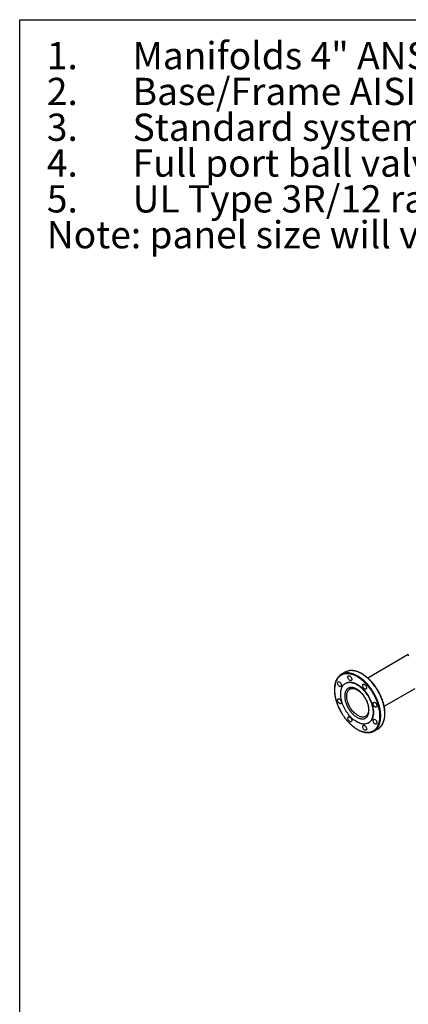
# Model space of a CAD drawing. Extents: x 0.4 to 10.6, y 0.4 to 8.1.
# Drawn here: x 0.4 to 2.2, y 3.6 to 8.1 of the extents above; entities that cross this region are included whole.
import ezdxf

# ---------------------------------------------------------------- set-up
doc = ezdxf.new("R2010")
doc.units = 0
doc.linetypes.add('SLD-SOLID', pattern=[0])
doc.layers.get('0').update_dxf_attribs({"linetype": 'CONTINUOUS'})
doc.styles.add('SLDTEXTSTYLE0', font='TXT', dxfattribs={"width": 0.75})

# ---------------------------------------------------------------- blocks, each defined once
blk = doc.blocks.new('SW_NOTE_0')
at = {"color": 0, "linetype": 'CONTINUOUS', "char_height": 0.125, "attachment_point": 1, "style": 'SLDTEXTSTYLE0'}
for s, insert in [('1.', (-0.3937, 0.1611)), ('Manifolds 4" ANSI Class 150 AISI 316SS Schedule 10s ASTM A312 or', (0, 0.1611)), ('Base/Frame AISI 304SS', (0, -0.0032)), ('2.', (-0.3937, -0.0032)), ('3.', (-0.3937, -0.1676)), ('Standard system layout : panel right facing suction', (0, -0.1676)), ('4.', (-0.3937, -0.332)), ('Full port ball valve ASTM', (0, -0.332)), ('5.', (-0.3937, -0.4963)), ('UL Type 3R/12 rated electrical panel', (0, -0.4963)), ('Note: panel size will vary with options', (-0.3937, -0.6607))]:
    blk.add_mtext(s, dxfattribs=dict(at, insert=insert))

msp = doc.modelspace()

# ---------------------------------------------------------------- linework, layer by layer
at = {"color": 7, "linetype": 'SLD-SOLID'}
for p, q in [((0.3937, 0.3937), (0.3937, 8.1063)), ((0.3937, 8.1063), (10.6063, 8.1063)), ((2.1771, 5.1925), (1.9914, 5.0852)), ((2.1771, 5.1929), (2.1771, 5.1902)), ((1.888, 5.1122), (1.8696, 5.1016)), ((1.8902, 5.0615), (1.8884, 5.0604)), ((2.0663, 4.9553), (2.2083, 5.0373)), ((1.9819, 4.9096), (1.9817, 4.9095)), ((1.9934, 4.8786), (1.9952, 4.8797)), ((2.0196, 4.8417), (2.038, 4.8524))]:
    msp.add_line(p, q, dxfattribs=at)
at = {"color": 8, "linetype": 'SLD-SOLID', "flags": 128}
for points in [[(1.9852, 5.0614), (1.9797, 5.067), (1.9741, 5.0723), (1.9684, 5.0773), (1.9626, 5.082), (1.9567, 5.0863), (1.9509, 5.0903), (1.945, 5.0939), (1.9391, 5.0972), (1.9332, 5.1), (1.9273, 5.1025), (1.9216, 5.1045), (1.9158, 5.1061), (1.9102, 5.1074), (1.9047, 5.1082), (1.8993, 5.1086), (1.894, 5.1085), (1.8889, 5.108), (1.884, 5.1072), (1.8792, 5.1059), (1.8791, 5.1058)], [(2.0036, 5.072), (1.9981, 5.0776), (1.9925, 5.083), (1.9868, 5.088), (1.981, 5.0926), (1.9752, 5.097), (1.9693, 5.101), (1.9634, 5.1046), (1.9575, 5.1078), (1.9516, 5.1107), (1.9458, 5.1131), (1.94, 5.1152), (1.9343, 5.1168), (1.9287, 5.118), (1.9231, 5.1188), (1.9177, 5.1192), (1.9125, 5.1192), (1.9074, 5.1187), (1.9024, 5.1178), (1.8977, 5.1165), (1.8976, 5.1165)], [(2.0284, 4.8482), (2.0286, 4.8484), (2.0321, 4.8519), (2.0353, 4.8558), (2.0382, 4.86), (2.0408, 4.8646), (2.0431, 4.8695), (2.0452, 4.8747), (2.0469, 4.8802), (2.0483, 4.886), (2.0494, 4.8921), (2.0501, 4.8984), (2.0506, 4.905), (2.0507, 4.9117), (2.0504, 4.9186), (2.0499, 4.9257), (2.049, 4.933), (2.0478, 4.9403), (2.0463, 4.9478), (2.0444, 4.9553), (2.0423, 4.9629), (2.0399, 4.9705), (2.0371, 4.9781), (2.0341, 4.9857), (2.0308, 4.9933), (2.0272, 5.0007), (2.0234, 5.0081), (2.0193, 5.0154), (2.015, 5.0226), (2.0105, 5.0295), (2.0058, 5.0364), (2.0009, 5.043), (1.9958, 5.0493), (1.9906, 5.0555), (1.9852, 5.0614)], [(2.0468, 4.8588), (2.047, 4.859), (2.0505, 4.8625), (2.0537, 4.8664), (2.0566, 4.8706), (2.0593, 4.8752), (2.0616, 4.8801), (2.0636, 4.8853), (2.0653, 4.8909), (2.0667, 4.8967), (2.0678, 4.9027), (2.0686, 4.9091), (2.069, 4.9156), (2.0691, 4.9224), (2.0689, 4.9293), (2.0683, 4.9364), (2.0674, 4.9436), (2.0662, 4.951), (2.0647, 4.9584), (2.0629, 4.966), (2.0607, 4.9736), (2.0583, 4.9812), (2.0556, 4.9888), (2.0525, 4.9964), (2.0492, 5.0039), (2.0457, 5.0114), (2.0418, 5.0188), (2.0378, 5.0261), (2.0335, 5.0332), (2.029, 5.0402), (2.0242, 5.047), (2.0193, 5.0536), (2.0143, 5.06), (2.009, 5.0661), (2.0036, 5.072)], [(1.9455, 4.9131), (1.9414, 4.9157), (1.9373, 4.9186), (1.9333, 4.9219), (1.9293, 4.9255), (1.9255, 4.9294), (1.9217, 4.9336), (1.9182, 4.938), (1.9148, 4.9427), (1.9116, 4.9475), (1.9086, 4.9526), (1.9059, 4.9577), (1.9034, 4.9629), (1.9012, 4.9682), (1.8993, 4.9735), (1.8977, 4.9789), (1.8964, 4.9841), (1.8954, 4.9893), (1.8947, 4.9944), (1.8944, 4.9993), (1.8944, 5.0041), (1.8947, 5.0086), (1.8954, 5.013), (1.8964, 5.017), (1.8977, 5.0208), (1.8993, 5.0242), (1.9012, 5.0273), (1.9034, 5.0301), (1.9059, 5.0325), (1.9086, 5.0344), (1.9094, 5.0349)], [(1.9817, 4.9095), (1.9795, 4.9084), (1.9763, 4.9072), (1.9729, 4.9065), (1.9693, 4.9061), (1.9656, 4.9062), (1.9617, 4.9068), (1.9578, 4.9077), (1.9537, 4.9091), (1.9496, 4.9109), (1.9455, 4.9131)]]:
    msp.add_lwpolyline(points, dxfattribs=at)
at = {"color": 7, "linetype": 'SLD-SOLID', "flags": 128}
for points in [[(1.8645, 5.0643), (1.866, 5.0624), (1.8673, 5.0604), (1.8684, 5.0582), (1.8692, 5.056), (1.8697, 5.0538), (1.8699, 5.0517), (1.8697, 5.0498), (1.8692, 5.0482), (1.8684, 5.0469), (1.8673, 5.046), (1.866, 5.0455), (1.8645, 5.0454), (1.8628, 5.0458), (1.8611, 5.0466), (1.8594, 5.0478), (1.8577, 5.0493), (1.8562, 5.0511), (1.8548, 5.0532), (1.8537, 5.0554), (1.8529, 5.0576), (1.8524, 5.0598), (1.8522, 5.0619), (1.8524, 5.0638), (1.8529, 5.0654), (1.8537, 5.0667), (1.8548, 5.0676), (1.8562, 5.0681), (1.8577, 5.0682), (1.8594, 5.0678), (1.8611, 5.067), (1.8628, 5.0658), (1.8645, 5.0643)], [(1.9409, 5.0552), (1.9458, 5.0522), (1.9508, 5.0488), (1.9557, 5.045), (1.9605, 5.0409), (1.9652, 5.0364), (1.9699, 5.0317), (1.9744, 5.0267), (1.9787, 5.0214), (1.9829, 5.0159), (1.9869, 5.0102), (1.9907, 5.0043), (1.9942, 4.9983), (1.9976, 4.9921), (2.0006, 4.9859), (2.0035, 4.9795), (2.006, 4.9731), (2.0082, 4.9667), (2.0102, 4.9603), (2.0118, 4.954), (2.0131, 4.9477), (2.0141, 4.9415), (2.0147, 4.9355), (2.0151, 4.9295), (2.0151, 4.9238), (2.0147, 4.9183), (2.0141, 4.913), (2.0131, 4.908), (2.0118, 4.9032), (2.0102, 4.8987), (2.0082, 4.8946), (2.006, 4.8907), (2.0035, 4.8873), (2.0006, 4.8842), (1.9976, 4.8814), (1.9942, 4.8791), (1.9907, 4.8772), (1.9869, 4.8757), (1.9829, 4.8746), (1.9787, 4.8739), (1.9744, 4.8737), (1.9699, 4.8739), (1.9652, 4.8745), (1.9605, 4.8755), (1.9557, 4.877), (1.9508, 4.8788), (1.9458, 4.8811), (1.9409, 4.8838), (1.9359, 4.8868), (1.931, 4.8903), (1.9261, 4.894), (1.9213, 4.8982), (1.9165, 4.9026), (1.9119, 4.9073), (1.9074, 4.9123), (1.9031, 4.9176), (1.8989, 4.9231), (1.8949, 4.9288), (1.8911, 4.9347), (1.8875, 4.9407), (1.8842, 4.9469), (1.8811, 4.9532), (1.8783, 4.9595), (1.8758, 4.9659), (1.8735, 4.9723), (1.8716, 4.9787), (1.87, 4.985), (1.8687, 4.9913), (1.8677, 4.9975), (1.867, 5.0036), (1.8667, 5.0095), (1.8667, 5.0152), (1.867, 5.0207), (1.8677, 5.026), (1.8687, 5.0311), (1.87, 5.0358), (1.8716, 5.0403), (1.8735, 5.0445), (1.8758, 5.0483), (1.8783, 5.0518), (1.8811, 5.0549), (1.8842, 5.0576), (1.8875, 5.0599), (1.8911, 5.0618), (1.8949, 5.0634), (1.8989, 5.0644), (1.9031, 5.0651), (1.9074, 5.0654), (1.9119, 5.0652), (1.9165, 5.0646), (1.9213, 5.0635), (1.9261, 5.0621), (1.931, 5.0602), (1.9359, 5.0579), (1.9409, 5.0552)], [(1.8902, 5.0615), (1.8929, 5.0629), (1.8967, 5.0644), (1.9007, 5.0655), (1.9049, 5.0662), (1.9093, 5.0664), (1.9138, 5.0662), (1.9184, 5.0656), (1.9231, 5.0646), (1.928, 5.0631), (1.9328, 5.0613), (1.9378, 5.059), (1.9427, 5.0563)], [(1.9123, 5.0919), (1.9138, 5.0901), (1.9152, 5.088), (1.9163, 5.0858), (1.9171, 5.0836), (1.9176, 5.0814), (1.9178, 5.0793), (1.9176, 5.0774), (1.9171, 5.0758), (1.9163, 5.0745), (1.9152, 5.0736), (1.9138, 5.0731), (1.9123, 5.073), (1.9106, 5.0734), (1.9089, 5.0742), (1.9072, 5.0754), (1.9055, 5.0769), (1.904, 5.0788), (1.9027, 5.0808), (1.9016, 5.083), (1.9007, 5.0852), (1.9002, 5.0874), (1.9001, 5.0895), (1.9002, 5.0914), (1.9007, 5.093), (1.9016, 5.0943), (1.9027, 5.0952), (1.904, 5.0957), (1.9055, 5.0958), (1.9072, 5.0954), (1.9089, 5.0946), (1.9106, 5.0934), (1.9123, 5.0919)], [(1.9427, 5.0563), (1.9477, 5.0533), (1.9526, 5.0498), (1.9575, 5.0461), (1.9624, 5.0419), (1.9671, 5.0375), (1.9717, 5.0328), (1.9762, 5.0278), (1.9806, 5.0225), (1.9848, 5.017), (1.9887, 5.0113), (1.9925, 5.0054), (1.9961, 4.9994), (1.9994, 4.9932), (2.0025, 4.9869), (2.0053, 4.9806), (2.0078, 4.9742), (2.0101, 4.9678), (2.012, 4.9614), (2.0136, 4.9551), (2.015, 4.9488), (2.0159, 4.9426), (2.0166, 4.9365), (2.0169, 4.9306), (2.0169, 4.9249), (2.0166, 4.9194), (2.0159, 4.9141), (2.015, 4.909), (2.0136, 4.9043), (2.012, 4.8998), (2.0101, 4.8956), (2.0078, 4.8918), (2.0053, 4.8883), (2.0025, 4.8852), (1.9994, 4.8825), (1.9961, 4.8802), (1.9952, 4.8797)], [(1.9799, 5.0528), (1.9815, 5.051), (1.9828, 5.049), (1.9839, 5.0468), (1.9847, 5.0445), (1.9852, 5.0423), (1.9854, 5.0403), (1.9852, 5.0384), (1.9847, 5.0367), (1.9839, 5.0354), (1.9828, 5.0345), (1.9815, 5.034), (1.9799, 5.034), (1.9783, 5.0343), (1.9766, 5.0351), (1.9748, 5.0363), (1.9732, 5.0379), (1.9717, 5.0397), (1.9703, 5.0417), (1.9692, 5.0439), (1.9684, 5.0462), (1.9679, 5.0484), (1.9677, 5.0505), (1.9679, 5.0524), (1.9684, 5.054), (1.9692, 5.0553), (1.9703, 5.0562), (1.9717, 5.0567), (1.9732, 5.0567), (1.9748, 5.0564), (1.9766, 5.0556), (1.9783, 5.0544), (1.9799, 5.0528)], [(1.8645, 4.9861), (1.866, 4.9843), (1.8673, 4.9823), (1.8684, 4.9801), (1.8692, 4.9779), (1.8697, 4.9757), (1.8699, 4.9736), (1.8697, 4.9717), (1.8692, 4.97), (1.8684, 4.9688), (1.8673, 4.9678), (1.866, 4.9673), (1.8645, 4.9673), (1.8628, 4.9677), (1.8611, 4.9685), (1.8594, 4.9697), (1.8577, 4.9712), (1.8562, 4.973), (1.8548, 4.9751), (1.8537, 4.9772), (1.8529, 4.9795), (1.8524, 4.9817), (1.8522, 4.9838), (1.8524, 4.9857), (1.8529, 4.9873), (1.8537, 4.9886), (1.8548, 4.9895), (1.8562, 4.99), (1.8577, 4.99), (1.8594, 4.9897), (1.8611, 4.9889), (1.8628, 4.9877), (1.8645, 4.9861)], [(2.0278, 4.97), (2.0293, 4.9682), (2.0306, 4.9661), (2.0317, 4.9639), (2.0326, 4.9617), (2.0331, 4.9595), (2.0332, 4.9574), (2.0331, 4.9555), (2.0326, 4.9539), (2.0317, 4.9526), (2.0306, 4.9517), (2.0293, 4.9512), (2.0278, 4.9511), (2.0261, 4.9515), (2.0244, 4.9523), (2.0227, 4.9535), (2.021, 4.955), (2.0195, 4.9569), (2.0181, 4.9589), (2.017, 4.9611), (2.0162, 4.9633), (2.0157, 4.9655), (2.0156, 4.9676), (2.0157, 4.9695), (2.0162, 4.9711), (2.017, 4.9724), (2.0181, 4.9733), (2.0195, 4.9738), (2.021, 4.9739), (2.0227, 4.9735), (2.0244, 4.9727), (2.0261, 4.9715), (2.0278, 4.97)], [(1.9123, 4.9033), (1.9138, 4.9015), (1.9152, 4.8994), (1.9163, 4.8972), (1.9171, 4.895), (1.9176, 4.8928), (1.9178, 4.8907), (1.9176, 4.8888), (1.9171, 4.8872), (1.9163, 4.8859), (1.9152, 4.885), (1.9138, 4.8845), (1.9123, 4.8844), (1.9106, 4.8848), (1.9089, 4.8856), (1.9072, 4.8868), (1.9055, 4.8883), (1.904, 4.8902), (1.9027, 4.8922), (1.9016, 4.8944), (1.9007, 4.8966), (1.9002, 4.8988), (1.9001, 4.9009), (1.9002, 4.9028), (1.9007, 4.9044), (1.9016, 4.9057), (1.9027, 4.9066), (1.904, 4.9071), (1.9055, 4.9072), (1.9072, 4.9068), (1.9089, 4.906), (1.9106, 4.9048), (1.9123, 4.9033)], [(2.0278, 4.8919), (2.0293, 4.89), (2.0306, 4.888), (2.0317, 4.8858), (2.0326, 4.8836), (2.0331, 4.8814), (2.0332, 4.8793), (2.0331, 4.8774), (2.0326, 4.8758), (2.0317, 4.8745), (2.0306, 4.8736), (2.0293, 4.8731), (2.0278, 4.873), (2.0261, 4.8734), (2.0244, 4.8742), (2.0227, 4.8754), (2.021, 4.8769), (2.0195, 4.8787), (2.0181, 4.8808), (2.017, 4.883), (2.0162, 4.8852), (2.0157, 4.8874), (2.0156, 4.8895), (2.0157, 4.8914), (2.0162, 4.893), (2.017, 4.8943), (2.0181, 4.8952), (2.0195, 4.8957), (2.021, 4.8958), (2.0227, 4.8954), (2.0244, 4.8946), (2.0261, 4.8934), (2.0278, 4.8919)], [(1.9799, 4.8642), (1.9815, 4.8624), (1.9828, 4.8604), (1.9839, 4.8582), (1.9847, 4.856), (1.9852, 4.8537), (1.9854, 4.8517), (1.9852, 4.8498), (1.9847, 4.8481), (1.9839, 4.8468), (1.9828, 4.8459), (1.9815, 4.8454), (1.9799, 4.8454), (1.9783, 4.8458), (1.9766, 4.8466), (1.9748, 4.8477), (1.9732, 4.8493), (1.9717, 4.8511), (1.9703, 4.8531), (1.9692, 4.8553), (1.9684, 4.8576), (1.9679, 4.8598), (1.9677, 4.8619), (1.9679, 4.8638), (1.9684, 4.8654), (1.9692, 4.8667), (1.9703, 4.8676), (1.9717, 4.8681), (1.9732, 4.8681), (1.9748, 4.8678), (1.9766, 4.867), (1.9783, 4.8658), (1.9799, 4.8642)]]:
    msp.add_lwpolyline(points, dxfattribs=at)
at = {"color": 8, "linetype": 'SLD-SOLID'}
msp.add_arc((2.1814, 5.1906), 0.00435, 185.176, 244.0272, dxfattribs=at)
at = {"color": 7, "linetype": 'SLD-SOLID'}
for centre, radius, start, end in [((1.9133, 5.0684), 0.0505, 108.1413, 119.9773), ((1.8949, 5.0578), 0.0505, 108.1558, 132.1856), ((1.9943, 4.8855), 0.0505, 287.531, 312.4075), ((2.0127, 4.8962), 0.0506, 300.0235, 312.411)]:
    msp.add_arc(centre, radius, start, end, dxfattribs=at)
for points, knots in [([(2.039, 5.0262), (2.0376, 5.0285), (2.0357, 5.0318), (2.0327, 5.0366), (2.03, 5.0406), (2.0268, 5.0453), (2.0234, 5.0501), (2.0196, 5.055), (2.0157, 5.06), (2.0115, 5.0649), (2.0072, 5.0698), (2.0027, 5.0745), (1.9981, 5.0791), (1.9934, 5.0835), (1.9886, 5.0878), (1.9837, 5.0918), (1.9787, 5.0956), (1.9737, 5.0991), (1.9686, 5.1024), (1.9635, 5.1055), (1.9584, 5.1082), (1.9533, 5.1107), (1.9482, 5.1129), (1.9431, 5.1148), (1.938, 5.1163), (1.933, 5.1176), (1.928, 5.1186), (1.9231, 5.1192), (1.9183, 5.1195), (1.9136, 5.1195), (1.9089, 5.1191), (1.9044, 5.1184), (1.9007, 5.1175), (1.8986, 5.1168), (1.8979, 5.1166)], [0, 0, 0, 0, 0.037953, 0.053104, 0.07827, 0.104346, 0.132272, 0.161374, 0.191379, 0.222068, 0.253288, 0.284924, 0.316892, 0.349125, 0.381574, 0.414199, 0.44697, 0.479862, 0.512858, 0.545942, 0.579104, 0.612337, 0.645638, 0.679004, 0.712436, 0.74594, 0.779523, 0.813196, 0.846975, 0.880879, 0.914936, 0.949177, 0.983642, 1, 1, 1, 1]), ([(1.8607, 5.095), (1.8597, 5.0941), (1.8576, 5.0921), (1.8546, 5.0887), (1.8518, 5.0849), (1.8492, 5.0809), (1.8469, 5.0766), (1.8449, 5.0721), (1.8431, 5.0674), (1.8416, 5.0624), (1.8403, 5.0571), (1.8392, 5.0517), (1.8385, 5.0461), (1.838, 5.0403), (1.8377, 5.0343), (1.8378, 5.0282), (1.838, 5.022), (1.8386, 5.0156), (1.8394, 5.0092), (1.8405, 5.0026), (1.8418, 4.996), (1.8433, 4.9894), (1.8451, 4.9827), (1.8471, 4.976), (1.8494, 4.9693), (1.8518, 4.9627), (1.8545, 4.9562), (1.8572, 4.95), (1.8598, 4.9443), (1.8623, 4.9395), (1.8647, 4.9349), (1.8667, 4.9311), (1.8681, 4.9287), (1.8686, 4.9278)], [0, 0, 0, 0, 0.029458, 0.066974, 0.101121, 0.135325, 0.169577, 0.203872, 0.238198, 0.272548, 0.306913, 0.341283, 0.375653, 0.410016, 0.444368, 0.478702, 0.513016, 0.547304, 0.581562, 0.615783, 0.649959, 0.684077, 0.718118, 0.752053, 0.785831, 0.819363, 0.852472, 0.884742, 0.914939, 0.939796, 0.960699, 0.986359, 1, 1, 1, 1]), ([(1.9826, 5.0587), (1.9797, 5.0617), (1.9738, 5.0678), (1.9644, 5.076), (1.9545, 5.0835), (1.9443, 5.0902), (1.9339, 5.0958), (1.9234, 5.1002), (1.9129, 5.1033), (1.9028, 5.105), (1.8931, 5.1053), (1.8849, 5.1043), (1.8782, 5.1025), (1.8729, 5.1003), (1.8671, 5.0972), (1.8611, 5.0928), (1.8552, 5.0868), (1.8504, 5.08), (1.8463, 5.0724), (1.8431, 5.0639), (1.8406, 5.0545), (1.839, 5.0441), (1.8384, 5.0327), (1.8387, 5.0204), (1.8402, 5.0074), (1.8427, 4.9939), (1.8463, 4.9801), (1.8509, 4.9662), (1.8559, 4.9539), (1.8608, 4.9434), (1.8653, 4.9346), (1.8709, 4.9247), (1.8777, 4.9138), (1.8858, 4.9024), (1.8942, 4.8919), (1.9, 4.8855), (1.9029, 4.8824)], [0, 0, 0, 0, 0.028641, 0.058247, 0.088731, 0.11999, 0.151897, 0.184307, 0.217062, 0.249992, 0.282923, 0.315678, 0.337287, 0.358735, 0.38001, 0.411269, 0.441753, 0.471359, 0.5, 0.528641, 0.558247, 0.588731, 0.61999, 0.651897, 0.684307, 0.717062, 0.749992, 0.782923, 0.815678, 0.837287, 0.858735, 0.88001, 0.911269, 0.941753, 0.971359, 1, 1, 1, 1]), ([(1.9409, 5.034), (1.9392, 5.0349), (1.9358, 5.0368), (1.9306, 5.0389), (1.9254, 5.0405), (1.9202, 5.0414), (1.9152, 5.0417), (1.9103, 5.0412), (1.9056, 5.04), (1.9013, 5.038), (1.8975, 5.0353), (1.8941, 5.0319), (1.8912, 5.0279), (1.8887, 5.0229), (1.8866, 5.0167), (1.8853, 5.0095), (1.885, 5.0024), (1.8852, 4.9957), (1.8859, 4.9894), (1.8872, 4.9827), (1.8889, 4.9757), (1.8912, 4.9685), (1.8941, 4.9612), (1.8975, 4.9539), (1.9013, 4.9467), (1.9056, 4.9397), (1.9103, 4.9332), (1.9152, 4.927), (1.9208, 4.9208), (1.9271, 4.9148), (1.934, 4.9093), (1.9386, 4.9065), (1.9409, 4.9051)], [0, 0, 0, 0, 0.029125, 0.058252, 0.089126, 0.120002, 0.152162, 0.184326, 0.217084, 0.250017, 0.282951, 0.315709, 0.347869, 0.380032, 0.421171, 0.461186, 0.5, 0.529125, 0.558252, 0.589126, 0.620002, 0.652162, 0.684326, 0.717084, 0.750017, 0.782951, 0.815709, 0.847869, 0.880032, 0.921171, 0.961187, 1, 1, 1, 1]), ([(1.9029, 4.8824), (1.9059, 4.8793), (1.9122, 4.8729), (1.922, 4.8645), (1.9321, 4.8568), (1.9425, 4.8502), (1.9529, 4.8448), (1.9632, 4.8406), (1.9734, 4.8377), (1.9831, 4.8361), (1.9923, 4.8359), (2.0009, 4.8369), (2.0089, 4.8392), (2.0163, 4.8426), (2.0231, 4.8473), (2.0293, 4.8533), (2.0347, 4.8605), (2.0392, 4.8688), (2.0427, 4.8781), (2.0452, 4.8884), (2.0467, 4.8993), (2.0471, 4.9107), (2.0466, 4.9226), (2.0451, 4.9348), (2.0427, 4.9474), (2.0393, 4.9605), (2.035, 4.9738), (2.0296, 4.9873), (2.0234, 5.0006), (2.0164, 5.0135), (2.0086, 5.026), (2.0004, 5.0378), (1.9917, 5.0488), (1.9856, 5.0554), (1.9826, 5.0587)], [0, 0, 0, 0, 0.0301993, 0.0610345, 0.0923773, 0.1240856, 0.1560065, 0.187981, 0.2198485, 0.2514515, 0.2826403, 0.313277, 0.3433218, 0.3737464, 0.4047658, 0.4362468, 0.4680434, 0.5, 0.5319566, 0.5637532, 0.5952342, 0.6262536, 0.6566782, 0.686723, 0.7173597, 0.7485485, 0.7801515, 0.812019, 0.8439935, 0.8759144, 0.9076227, 0.9389655, 0.9698007, 1, 1, 1, 1]), ([(1.9094, 5.0349), (1.9095, 5.0349), (1.9103, 5.0355), (1.912, 5.0362), (1.9147, 5.0371), (1.9174, 5.0376), (1.9202, 5.0377), (1.9231, 5.0376), (1.9262, 5.0372), (1.9294, 5.0365), (1.9326, 5.0355), (1.936, 5.0342), (1.9394, 5.0326), (1.9428, 5.0307), (1.9463, 5.0285), (1.9498, 5.026), (1.9532, 5.0233), (1.9566, 5.0203), (1.96, 5.0171), (1.9633, 5.0137), (1.9664, 5.0102), (1.9693, 5.0066), (1.972, 5.0031), (1.9742, 4.9999), (1.9761, 4.997), (1.9778, 4.9943), (1.9789, 4.9925), (1.9793, 4.9917)], [0, 0, 0, 0, 0.003006, 0.055421, 0.103507, 0.150229, 0.195784, 0.240477, 0.284584, 0.328322, 0.371848, 0.415268, 0.458645, 0.502007, 0.545379, 0.588761, 0.632137, 0.675469, 0.718693, 0.761689, 0.804237, 0.845842, 0.885125, 0.918603, 0.945281, 0.976546, 1, 1, 1, 1]), ([(1.9409, 4.9051), (1.9426, 4.9041), (1.946, 4.9023), (1.9512, 4.9001), (1.9563, 4.8985), (1.9615, 4.8976), (1.9666, 4.8973), (1.9715, 4.8978), (1.9761, 4.899), (1.9804, 4.901), (1.9843, 4.9037), (1.9877, 4.9071), (1.9905, 4.9112), (1.9931, 4.9162), (1.9951, 4.9223), (1.9964, 4.9295), (1.9968, 4.9366), (1.9965, 4.9433), (1.9958, 4.9497), (1.9946, 4.9563), (1.9928, 4.9634), (1.9905, 4.9706), (1.9877, 4.9779), (1.9843, 4.9852), (1.9804, 4.9923), (1.9761, 4.9993), (1.9715, 5.0059), (1.9666, 5.012), (1.961, 5.0182), (1.9547, 5.0242), (1.9478, 5.0297), (1.9432, 5.0326), (1.9409, 5.034)], [0, 0, 0, 0, 0.029125, 0.058252, 0.089126, 0.120002, 0.152162, 0.184326, 0.217084, 0.250017, 0.282951, 0.315709, 0.347869, 0.380032, 0.421171, 0.461186, 0.5, 0.529125, 0.558252, 0.589126, 0.620002, 0.652162, 0.684326, 0.717084, 0.750017, 0.782951, 0.815709, 0.847869, 0.880032, 0.921171, 0.961187, 1, 1, 1, 1]), ([(2.0471, 4.8591), (2.048, 4.8599), (2.0501, 4.8619), (2.053, 4.8652), (2.0559, 4.869), (2.0584, 4.873), (2.0607, 4.8773), (2.0627, 4.8818), (2.0645, 4.8866), (2.0661, 4.8916), (2.0674, 4.8968), (2.0684, 4.9023), (2.0692, 4.9079), (2.0697, 4.9137), (2.0699, 4.9196), (2.0699, 4.9257), (2.0696, 4.932), (2.069, 4.9383), (2.0682, 4.9448), (2.0672, 4.9513), (2.0659, 4.958), (2.0643, 4.9646), (2.0625, 4.9713), (2.0605, 4.978), (2.0582, 4.9846), (2.0558, 4.9912), (2.0532, 4.9977), (2.0504, 5.004), (2.0478, 5.0096), (2.0454, 5.0145), (2.043, 5.019), (2.0409, 5.0228), (2.0395, 5.0253), (2.039, 5.0262)], [0, 0, 0, 0, 0.027962, 0.065536, 0.099736, 0.133992, 0.168297, 0.202644, 0.237024, 0.271427, 0.305844, 0.340268, 0.374691, 0.409107, 0.443511, 0.477899, 0.512265, 0.546606, 0.580917, 0.615191, 0.64942, 0.68359, 0.717684, 0.75167, 0.7855, 0.819085, 0.852244, 0.884564, 0.914808, 0.939703, 0.960638, 0.986338, 1, 1, 1, 1]), ([(1.9793, 4.9917), (1.9802, 4.9901), (1.9815, 4.9878), (1.9833, 4.9843), (1.9847, 4.9813), (1.9863, 4.9778), (1.9878, 4.974), (1.9893, 4.9701), (1.9906, 4.966), (1.9918, 4.9619), (1.9928, 4.9578), (1.9936, 4.9536), (1.9942, 4.9496), (1.9946, 4.9456), (1.9948, 4.9417), (1.9948, 4.9379), (1.9946, 4.9343), (1.9941, 4.9309), (1.9935, 4.9276), (1.9927, 4.9246), (1.9917, 4.9217), (1.9905, 4.9191), (1.9891, 4.9167), (1.9876, 4.9145), (1.9858, 4.9126), (1.9839, 4.9109), (1.9825, 4.91), (1.9818, 4.9096)], [0, 0, 0, 0, 0.048365, 0.067953, 0.10042, 0.134045, 0.170012, 0.20742, 0.245894, 0.285138, 0.32494, 0.365141, 0.405627, 0.446313, 0.487138, 0.528068, 0.569089, 0.610214, 0.651477, 0.692946, 0.734736, 0.777022, 0.820051, 0.864155, 0.909761, 0.957355, 1, 1, 1, 1]), ([(1.8686, 4.9278), (1.87, 4.9254), (1.872, 4.9221), (1.875, 4.9174), (1.8776, 4.9134), (1.8808, 4.9087), (1.8843, 4.9038), (1.888, 4.8989), (1.892, 4.894), (1.8961, 4.889), (1.9005, 4.8842), (1.9049, 4.8794), (1.9095, 4.8749), (1.9143, 4.8704), (1.9191, 4.8662), (1.924, 4.8622), (1.929, 4.8584), (1.934, 4.8548), (1.939, 4.8515), (1.9441, 4.8485), (1.9493, 4.8457), (1.9544, 4.8433), (1.9595, 4.8411), (1.9646, 4.8392), (1.9696, 4.8376), (1.9746, 4.8363), (1.9796, 4.8354), (1.9845, 4.8348), (1.9893, 4.8345), (1.9941, 4.8345), (1.9987, 4.8349), (2.0033, 4.8356), (2.0068, 4.8364), (2.0087, 4.837), (2.0092, 4.8372)], [0, 0, 0, 0, 0.038119, 0.053335, 0.078612, 0.104801, 0.13285, 0.162079, 0.192214, 0.223037, 0.254393, 0.286168, 0.318275, 0.350649, 0.38324, 0.416007, 0.448921, 0.481957, 0.515096, 0.548324, 0.581631, 0.61501, 0.648456, 0.681967, 0.715545, 0.749195, 0.782925, 0.816745, 0.850671, 0.884724, 0.918929, 0.95332, 0.987935, 1, 1, 1, 1])]:
    msp.add_open_spline(points, degree=3, knots=knots, dxfattribs=at)

# ---------------------------------------------------------------- block references
at = {"color": 7, "linetype": 'CONTINUOUS'}
msp.add_blockref('SW_NOTE_0', (0.912, 7.8428), dxfattribs=at)

doc.saveas('drawing.dxf')
